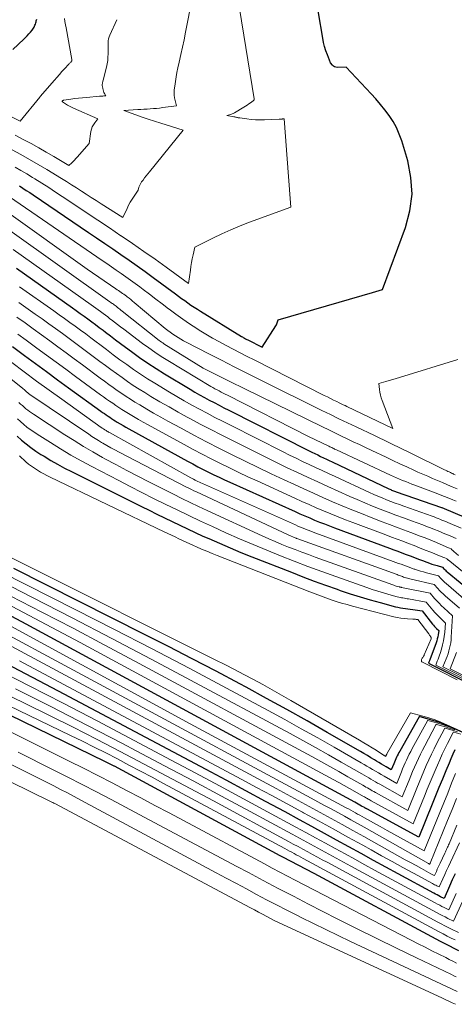
# Model space of a CAD drawing. Units: feet. Extents: x 1189172 to 1191672, y 7076370 to 7083870.
# Drawn here: x 1191119 to 1191313, y 7077684 to 7078125 of the extents above; entities that cross this region are included whole.
import ezdxf

# ---------------------------------------------------------------- set-up
doc = ezdxf.new("R2010")
doc.units = ezdxf.units.FT
doc.header["$MEASUREMENT"] = 0
doc.layers.add('Level 44', color=7, linetype='Continuous', lineweight=0)
doc.layers.add('Level 45', color=7, linetype='Continuous', lineweight=0)

msp = doc.modelspace()

# ---------------------------------------------------------------- linework, layer by layer
at = {"layer": 'Level 44', "color": 32, "linetype": 'Continuous', "lineweight": 30, "flags": 128}
for points, elevation in [([(1191118.39, 7078050.56), (1191119.95, 7078049.57), (1191121.5, 7078048.57), (1191123.04, 7078047.56), (1191124.57, 7078046.53), (1191149.32, 7078029.76), (1191152.97, 7078027.28), (1191156.62, 7078024.8), (1191160.26, 7078022.31), (1191163.91, 7078019.82), (1191167.53, 7078017.3), (1191171.14, 7078014.77), (1191174.72, 7078012.19), (1191178.29, 7078009.59), (1191188.34, 7078002.18), (1191189.72, 7078001.17), (1191191.11, 7078000.16), (1191192.5, 7077999.16), (1191193.89, 7077998.17), (1191195.29, 7077997.19), (1191196.71, 7077996.23), (1191198.15, 7077995.3), (1191199.6, 7077994.39), (1191217.96, 7077983.1), (1191218.3, 7077982.9), (1191218.64, 7077982.7), (1191218.98, 7077982.5), (1191219.33, 7077982.31), (1191219.68, 7077982.12), (1191220.03, 7077981.94), (1191220.38, 7077981.76), (1191220.73, 7077981.58), (1191227.24, 7077978.28), (1191233.29, 7077987.86), (1191233.53, 7077988.27), (1191233.75, 7077988.7), (1191233.93, 7077989.15), (1191234.09, 7077989.61), (1191234.37, 7077990.54), (1191271.98, 7078001.4), (1191273.51, 7078001.85), (1191275.04, 7078002.3), (1191276.57, 7078002.75), (1191278.1, 7078003.2), (1191281.16, 7078004.11), (1191291.45, 7078032), (1191293.38, 7078039.41), (1191294.33, 7078046.85), (1191293.84, 7078054.33), (1191292.37, 7078061.84), (1191289.68, 7078070.81), (1191288.62, 7078073.79), (1191287.37, 7078076.67), (1191285.84, 7078079.42), (1191284.11, 7078082.08), (1191282.2, 7078084.62), (1191280.22, 7078087.11), (1191278.15, 7078089.52), (1191276.01, 7078091.88), (1191264.88, 7078103.7), (1191260.81, 7078103.62), (1191260.19, 7078103.7), (1191259.62, 7078103.87), (1191259.12, 7078104.2), (1191258.67, 7078104.64), (1191257.86, 7078105.68), (1191256.41, 7078109.3), (1191255.74, 7078111.13), (1191255.15, 7078112.98), (1191254.69, 7078114.86), (1191254.3, 7078116.76), (1191250.46, 7078139.58)], 2230), ([(1191115.52, 7078111.72), (1191120.41, 7078116.28), (1191121.19, 7078117.05), (1191121.95, 7078117.83), (1191122.68, 7078118.65), (1191123.39, 7078119.48), (1191124.11, 7078120.37), (1191124.42, 7078120.79), (1191124.71, 7078121.22), (1191124.97, 7078121.67), (1191125.2, 7078122.14), (1191125.4, 7078122.62), (1191125.58, 7078123.1), (1191125.73, 7078123.6), (1191125.87, 7078124.1), (1191125.98, 7078124.57), (1191126.17, 7078125.31)], 2220), ([(1191117.05, 7078013.72), (1191142.19, 7077995.92), (1191143.92, 7077994.69), (1191145.65, 7077993.46), (1191147.38, 7077992.22), (1191149.09, 7077990.97), (1191150.81, 7077989.71), (1191152.51, 7077988.45), (1191154.2, 7077987.17), (1191155.89, 7077985.87), (1191156.96, 7077985.05), (1191159.18, 7077983.34), (1191161.41, 7077981.65), (1191163.65, 7077979.97), (1191165.89, 7077978.3), (1191168.6, 7077976.3), (1191172.24, 7077973.69), (1191175.93, 7077971.15), (1191179.68, 7077968.71), (1191183.48, 7077966.35), (1191194.9, 7077959.46), (1191197.02, 7077958.2), (1191199.16, 7077956.96), (1191201.32, 7077955.77), (1191203.5, 7077954.59), (1191205.68, 7077953.45), (1191207.87, 7077952.31), (1191210.07, 7077951.18), (1191212.28, 7077950.06), (1191248.21, 7077931.92), (1191249.49, 7077931.27), (1191250.78, 7077930.63), (1191252.07, 7077930), (1191253.36, 7077929.37), (1191254.65, 7077928.74), (1191255.95, 7077928.12), (1191257.24, 7077927.5), (1191258.54, 7077926.88), (1191283.94, 7077914.84), (1191284.35, 7077914.66), (1191284.76, 7077914.47), (1191285.17, 7077914.29), (1191285.58, 7077914.12), (1191286, 7077913.96), (1191286.42, 7077913.8), (1191286.84, 7077913.64), (1191287.26, 7077913.49), (1191307.56, 7077906.5), (1191307.58, 7077906.49), (1191307.59, 7077906.49), (1191307.61, 7077906.48), (1191307.68, 7077906.45), (1191318.57, 7077901.83)], 2240), ([(1191115.25, 7077978.65), (1191120.64, 7077974.64), (1191125.57, 7077970.99), (1191130.52, 7077967.34), (1191135.49, 7077963.72), (1191140.46, 7077960.11), (1191154.92, 7077949.67), (1191155.71, 7077949.1), (1191156.51, 7077948.54), (1191157.31, 7077947.98), (1191158.11, 7077947.42), (1191158.91, 7077946.88), (1191159.73, 7077946.34), (1191160.55, 7077945.81), (1191161.38, 7077945.3), (1191162.27, 7077944.75), (1191163.56, 7077943.98), (1191164.85, 7077943.22), (1191166.15, 7077942.47), (1191167.46, 7077941.74), (1191193.73, 7077927.27), (1191196.06, 7077926), (1191198.4, 7077924.76), (1191200.76, 7077923.54), (1191203.13, 7077922.34), (1191205.51, 7077921.18), (1191207.9, 7077920.03), (1191210.3, 7077918.9), (1191212.72, 7077917.8), (1191241.9, 7077904.66), (1191244.08, 7077903.69), (1191246.27, 7077902.74), (1191248.47, 7077901.8), (1191250.67, 7077900.87), (1191252.88, 7077899.97), (1191255.1, 7077899.09), (1191257.33, 7077898.23), (1191259.57, 7077897.38), (1191284.26, 7077888.24), (1191286.11, 7077887.55), (1191287.96, 7077886.86), (1191289.81, 7077886.17), (1191291.66, 7077885.47), (1191293.5, 7077884.77), (1191295.35, 7077884.07), (1191297.2, 7077883.37), (1191299.04, 7077882.67), (1191300.91, 7077881.96), (1191302.07, 7077881.54), (1191303.22, 7077881.15), (1191304.39, 7077880.78), (1191305.57, 7077880.43), (1191307.93, 7077879.77), (1191308.6, 7077879.04), (1191308.95, 7077878.69), (1191309.3, 7077878.34), (1191309.67, 7077878.01), (1191310.04, 7077877.68), (1191321.7, 7077868.04)], 2250), ([(1191117.35, 7077938.48), (1191119.38, 7077936.68), (1191121.47, 7077934.95), (1191123.6, 7077933.3), (1191125.81, 7077931.74), (1191128.08, 7077930.26), (1191129.44, 7077929.41), (1191132.45, 7077927.59), (1191135.49, 7077925.84), (1191138.58, 7077924.17), (1191141.71, 7077922.56), (1191173.13, 7077906.92), (1191176.55, 7077905.22), (1191179.97, 7077903.53), (1191183.39, 7077901.85), (1191186.82, 7077900.17), (1191190.26, 7077898.51), (1191193.71, 7077896.87), (1191197.17, 7077895.27), (1191200.65, 7077893.69), (1191203.23, 7077892.53), (1191208.03, 7077890.43), (1191212.83, 7077888.37), (1191217.67, 7077886.37), (1191222.53, 7077884.42), (1191240.3, 7077877.43), (1191245.38, 7077875.47), (1191250.47, 7077873.54), (1191255.58, 7077871.67), (1191260.71, 7077869.84), (1191262.13, 7077869.34), (1191266.57, 7077867.84), (1191271.03, 7077866.41), (1191275.53, 7077865.09), (1191280.04, 7077863.85), (1191286.94, 7077862.03), (1191288.03, 7077861.77), (1191289.12, 7077861.53), (1191290.22, 7077861.34), (1191291.33, 7077861.18), (1191292.44, 7077861.04), (1191293.55, 7077860.9), (1191294.67, 7077860.75), (1191295.78, 7077860.61), (1191298.8, 7077860.2), (1191303.54, 7077854.25), (1191303.97, 7077853.74), (1191304.41, 7077853.23), (1191304.86, 7077852.74), (1191305.33, 7077852.26), (1191306.28, 7077851.32), (1191306.01, 7077849.44), (1191305.84, 7077848.5), (1191305.64, 7077847.58), (1191305.37, 7077846.67), (1191305.07, 7077845.77), (1191302.28, 7077838.22), (1191302.19, 7077837.96), (1191302.09, 7077837.71), (1191301.99, 7077837.46), (1191301.89, 7077837.2), (1191301.69, 7077836.7), (1191340.55, 7077817.23)], 2260), ([(1191345.42, 7077792.86), (1191312.46, 7077807.82), (1191310.03, 7077808.85), (1191307.57, 7077809.8), (1191305.07, 7077810.63), (1191302.54, 7077811.38), (1191297.46, 7077812.76), (1191297.44, 7077812.65), (1191288.8, 7077797.32), (1191288.42, 7077796.63), (1191288.05, 7077795.94), (1191287.7, 7077795.24), (1191287.36, 7077794.54), (1191287.04, 7077793.83), (1191286.72, 7077793.12), (1191286.41, 7077792.4), (1191286.11, 7077791.68), (1191284.98, 7077788.92), (1191282.78, 7077790.21), (1191281.69, 7077790.86), (1191280.59, 7077791.51), (1191279.5, 7077792.16), (1191278.42, 7077792.83), (1191277.46, 7077793.41), (1191275.9, 7077794.36), (1191274.33, 7077795.3), (1191272.75, 7077796.23), (1191271.17, 7077797.15), (1191256.33, 7077805.71), (1191247.29, 7077810.86), (1191238.23, 7077815.96), (1191229.12, 7077820.96), (1191219.98, 7077825.92), (1191217.12, 7077827.45), (1191206.51, 7077833.08), (1191195.87, 7077838.66), (1191185.18, 7077844.16), (1191174.47, 7077849.61), (1191115.92, 7077879.11)], 2260), ([(1191313.55, 7077797.84), (1191312.63, 7077795.9), (1191311.75, 7077793.93), (1191310.91, 7077791.94), (1191309.47, 7077788.45), (1191307.92, 7077784.71), (1191306.39, 7077780.97), (1191304.86, 7077777.23), (1191303.33, 7077773.48), (1191297.32, 7077758.7), (1191274.05, 7077771.39), (1191273.92, 7077771.46), (1191273.78, 7077771.54), (1191273.65, 7077771.61), (1191273.51, 7077771.69), (1191273.38, 7077771.77), (1191273.24, 7077771.84), (1191273.11, 7077771.92), (1191272.97, 7077771.99), (1191271.72, 7077772.71), (1191270.96, 7077773.14), (1191270.2, 7077773.57), (1191269.43, 7077773.99), (1191268.67, 7077774.41), (1191121.48, 7077854.22), (1191115.02, 7077857.69)], 2250), ([(1191315.27, 7077707.84), (1191313.22, 7077708.85), (1191311.19, 7077709.87), (1191309.16, 7077710.92), (1191307.14, 7077711.99), (1191250.53, 7077742.43), (1191236.41, 7077749.88), (1191236.14, 7077750.02), (1191235.86, 7077750.17), (1191235.58, 7077750.32), (1191235.3, 7077750.47), (1191161.03, 7077790.52), (1191161.01, 7077790.53), (1191161, 7077790.53), (1191160.98, 7077790.54), (1191160.97, 7077790.55), (1191160.9, 7077790.58), (1191160.89, 7077790.59), (1191160.87, 7077790.6), (1191160.86, 7077790.61), (1191160.84, 7077790.61), (1191157.06, 7077792.48), (1191046.06, 7077846.57)], 2230), ([(1191313.58, 7077742.39), (1191312.35, 7077739.64), (1191311.12, 7077736.88), (1191308.67, 7077731.35), (1191307.12, 7077732.1), (1191306.34, 7077732.49), (1191305.58, 7077732.87), (1191304.81, 7077733.27), (1191304.05, 7077733.68), (1191288.17, 7077742.32), (1191282.64, 7077745.33), (1191277.11, 7077748.35), (1191271.59, 7077751.38), (1191266.07, 7077754.41), (1191260.55, 7077757.44), (1191255.03, 7077760.47), (1191249.5, 7077763.49), (1191243.97, 7077766.5), (1191237.44, 7077770.05), (1191228.63, 7077774.82), (1191219.81, 7077779.58), (1191210.98, 7077784.31), (1191202.14, 7077789.02), (1191135.97, 7077824.19), (1191124.33, 7077830.32), (1191112.66, 7077836.39)], 2240)]:
    msp.add_lwpolyline(points, dxfattribs=dict(at, elevation=elevation))
at = {"layer": 'Level 45', "color": 32, "linetype": 'Continuous', "lineweight": 0, "flags": 128}
for points, elevation in [([(1191115.15, 7078066.77), (1191119.09, 7078064.63), (1191123.01, 7078062.44), (1191126.88, 7078060.18), (1191130.74, 7078057.88), (1191137.31, 7078053.88), (1191139.54, 7078052.5), (1191141.77, 7078051.11), (1191143.98, 7078049.7), (1191146.19, 7078048.28), (1191148.39, 7078046.85), (1191150.6, 7078045.42), (1191152.81, 7078044), (1191155.02, 7078042.59), (1191164.7, 7078036.4), (1191166.63, 7078040.47), (1191167.35, 7078041.9), (1191168.11, 7078043.31), (1191168.95, 7078044.68), (1191169.83, 7078046.02), (1191171.66, 7078048.67), (1191171.99, 7078049.98), (1191172.2, 7078050.62), (1191172.45, 7078051.23), (1191172.78, 7078051.81), (1191173.16, 7078052.36), (1191173.79, 7078053.17), (1191174.52, 7078054.11), (1191175.25, 7078055.04), (1191175.99, 7078055.97), (1191176.74, 7078056.9), (1191191.85, 7078075.54), (1191181.74, 7078078.68), (1191178.95, 7078079.57), (1191176.17, 7078080.48), (1191173.4, 7078081.42), (1191170.64, 7078082.38), (1191165.13, 7078084.34), (1191171.42, 7078084.74), (1191172.82, 7078084.83), (1191174.23, 7078084.91), (1191175.63, 7078085), (1191177.03, 7078085.09), (1191178.44, 7078085.19), (1191179.84, 7078085.31), (1191181.23, 7078085.47), (1191182.63, 7078085.64), (1191188.82, 7078086.5), (1191188.16, 7078088.83), (1191187.9, 7078090), (1191187.74, 7078091.18), (1191187.72, 7078092.36), (1191187.79, 7078093.56), (1191188, 7078095.29), (1191188.29, 7078097.35), (1191188.61, 7078099.41), (1191189, 7078101.45), (1191189.44, 7078103.49), (1191190.03, 7078106.07), (1191190.78, 7078109.39), (1191191.5, 7078112.72), (1191192.19, 7078116.06), (1191192.85, 7078119.4), (1191195.81, 7078134.73)], 2226), ([(1191116.49, 7078058.92), (1191119.11, 7078057.44), (1191121.71, 7078055.92), (1191124.28, 7078054.37), (1191125.37, 7078053.7), (1191128.46, 7078051.77), (1191131.53, 7078049.81), (1191134.59, 7078047.83), (1191137.64, 7078045.83), (1191143.21, 7078042.12), (1191148.39, 7078038.67), (1191153.57, 7078035.21), (1191158.73, 7078031.74), (1191163.9, 7078028.27), (1191163.99, 7078028.21), (1191169.09, 7078024.74), (1191174.16, 7078021.24), (1191179.21, 7078017.69), (1191184.23, 7078014.11), (1191194.24, 7078006.91), (1191195, 7078012.75), (1191195.25, 7078014.48), (1191195.53, 7078016.21), (1191195.86, 7078017.93), (1191196.22, 7078019.65), (1191196.99, 7078023.07), (1191205.05, 7078027.1), (1191209.11, 7078029.05), (1191213.21, 7078030.9), (1191217.37, 7078032.62), (1191221.56, 7078034.26), (1191240.01, 7078041.08), (1191238.85, 7078056.74), (1191238.54, 7078060.73), (1191238.24, 7078064.71), (1191237.93, 7078068.69), (1191237.61, 7078072.67), (1191236.96, 7078080.64), (1191236.61, 7078080.6), (1191236.43, 7078080.58), (1191236.26, 7078080.56), (1191236.08, 7078080.54), (1191235.91, 7078080.52), (1191235.75, 7078080.5), (1191235.49, 7078080.47), (1191235.24, 7078080.44), (1191234.98, 7078080.43), (1191234.73, 7078080.41), (1191228.17, 7078080.17), (1191226.21, 7078080.14), (1191224.25, 7078080.19), (1191222.3, 7078080.34), (1191220.35, 7078080.56), (1191217.1, 7078081.01), (1191216.78, 7078081.06), (1191216.46, 7078081.12), (1191216.14, 7078081.18), (1191215.82, 7078081.26), (1191215.5, 7078081.33), (1191215.18, 7078081.4), (1191214.86, 7078081.47), (1191214.53, 7078081.53), (1191211.42, 7078082.14), (1191212.57, 7078082.43), (1191213.13, 7078082.6), (1191213.68, 7078082.8), (1191214.21, 7078083.04), (1191214.73, 7078083.32), (1191218.97, 7078085.84), (1191219.73, 7078086.31), (1191220.48, 7078086.8), (1191221.21, 7078087.31), (1191221.94, 7078087.83), (1191223.16, 7078088.74), (1191223.26, 7078088.83), (1191223.36, 7078088.92), (1191223.44, 7078089.03), (1191223.52, 7078089.13), (1191223.58, 7078089.25), (1191223.62, 7078089.37), (1191223.63, 7078089.5), (1191223.62, 7078089.63), (1191216.95, 7078130.08)], 2228), ([(1191109.41, 7078084.2), (1191118.73, 7078079.57), (1191127.55, 7078090.39), (1191127.62, 7078090.45), (1191127.63, 7078090.48), (1191127.67, 7078090.54), (1191127.74, 7078090.6), (1191134.08, 7078097.9), (1191135.21, 7078099.2), (1191136.35, 7078100.49), (1191137.5, 7078101.77), (1191138.65, 7078103.05), (1191140.53, 7078105.12), (1191140.75, 7078105.35), (1191140.97, 7078105.59), (1191141.18, 7078105.83), (1191141.4, 7078106.07), (1191141.84, 7078106.54), (1191141.86, 7078106.77), (1191141.87, 7078106.88), (1191141.87, 7078106.99), (1191141.86, 7078107.1), (1191141.84, 7078107.21), (1191139.31, 7078121.36), (1191139.05, 7078122.77), (1191138.8, 7078124.19), (1191138.56, 7078125.61)], 2222), ([(1191116.51, 7078073.25), (1191120.16, 7078071.35), (1191123.62, 7078069.51), (1191127.05, 7078067.64), (1191130.46, 7078065.71), (1191133.84, 7078063.75), (1191140.58, 7078059.78), (1191141.85, 7078060.96), (1191142.48, 7078061.56), (1191143.09, 7078062.17), (1191143.69, 7078062.8), (1191144.27, 7078063.45), (1191149.62, 7078069.58), (1191150.45, 7078074.92), (1191150.69, 7078075.97), (1191151.04, 7078076.99), (1191151.54, 7078077.93), (1191152.14, 7078078.84), (1191153.5, 7078080.58), (1191142.71, 7078085.38), (1191141.79, 7078085.82), (1191140.88, 7078086.29), (1191140, 7078086.8), (1191139.13, 7078087.34), (1191137.72, 7078088.27), (1191137.64, 7078088.37), (1191137.6, 7078088.48), (1191137.63, 7078088.59), (1191137.7, 7078088.7), (1191137.84, 7078088.81), (1191137.99, 7078088.89), (1191138.15, 7078088.95), (1191138.32, 7078088.99), (1191141.44, 7078089.43), (1191143.18, 7078089.66), (1191144.92, 7078089.87), (1191146.67, 7078090.06), (1191148.42, 7078090.23), (1191154.28, 7078090.76), (1191154.77, 7078090.8), (1191155.25, 7078090.82), (1191155.74, 7078090.84), (1191156.23, 7078090.85), (1191157.21, 7078090.85), (1191156.58, 7078091.91), (1191156.3, 7078092.45), (1191156.06, 7078093.01), (1191155.88, 7078093.59), (1191155.75, 7078094.19), (1191155.6, 7078095.1), (1191155.56, 7078095.45), (1191155.55, 7078095.8), (1191155.57, 7078096.15), (1191155.62, 7078096.5), (1191155.69, 7078096.85), (1191155.77, 7078097.2), (1191155.85, 7078097.54), (1191155.94, 7078097.89), (1191157.42, 7078103.76), (1191157.74, 7078105.25), (1191157.98, 7078106.75), (1191158.1, 7078108.26), (1191158.15, 7078109.78), (1191158.14, 7078111), (1191158.14, 7078111.92), (1191158.15, 7078112.83), (1191158.16, 7078113.75), (1191158.17, 7078114.66), (1191158.25, 7078115.57), (1191158.39, 7078116.46), (1191158.64, 7078117.32), (1191158.96, 7078118.17), (1191162.05, 7078125.04)], 2224), ([(1191111.66, 7078047.28), (1191155.46, 7078017.2), (1191157.58, 7078015.74), (1191159.71, 7078014.28), (1191161.83, 7078012.82), (1191163.95, 7078011.35), (1191166.06, 7078009.87), (1191168.16, 7078008.38), (1191170.24, 7078006.86), (1191172.31, 7078005.32), (1191173.86, 7078004.15), (1191176.7, 7078002.01), (1191179.53, 7077999.87), (1191182.35, 7077997.72), (1191185.17, 7077995.56), (1191185.51, 7077995.31), (1191188.52, 7077993.07), (1191191.57, 7077990.88), (1191194.69, 7077988.78), (1191197.84, 7077986.74), (1191199, 7077986), (1191201.98, 7077984.17), (1191204.99, 7077982.39), (1191208.04, 7077980.68), (1191211.11, 7077979.01), (1191214.21, 7077977.38), (1191217.31, 7077975.77), (1191220.42, 7077974.17), (1191223.54, 7077972.59), (1191255, 7077956.69), (1191256.4, 7077955.99), (1191257.79, 7077955.29), (1191259.19, 7077954.6), (1191260.59, 7077953.91), (1191261.61, 7077953.41), (1191262.5, 7077952.98), (1191263.39, 7077952.54), (1191264.29, 7077952.11), (1191265.18, 7077951.69), (1191285.73, 7077941.92), (1191280.93, 7077954.36), (1191280.51, 7077955.59), (1191280.16, 7077956.84), (1191279.92, 7077958.11), (1191279.74, 7077959.4), (1191279.5, 7077962), (1191282.59, 7077962.91), (1191284.13, 7077963.37), (1191285.67, 7077963.83), (1191287.21, 7077964.3), (1191288.75, 7077964.77), (1191314.87, 7077972.76)], 2232), ([(1191112.64, 7078039.07), (1191148.83, 7078013.28), (1191161.63, 7078004.48), (1191162.22, 7078004.07), (1191162.82, 7078003.66), (1191163.41, 7078003.25), (1191164.01, 7078002.84), (1191164.6, 7078002.42), (1191165.19, 7078002), (1191165.77, 7078001.57), (1191166.34, 7078001.13), (1191166.75, 7078000.82), (1191167.52, 7078000.21), (1191168.29, 7077999.6), (1191169.06, 7077998.99), (1191169.81, 7077998.36), (1191183.75, 7077986.74), (1191184.85, 7077985.85), (1191185.97, 7077985), (1191187.12, 7077984.18), (1191188.29, 7077983.39), (1191189.48, 7077982.64), (1191190.69, 7077981.91), (1191191.92, 7077981.22), (1191193.17, 7077980.56), (1191203.21, 7077975.39), (1191208.89, 7077972.48), (1191214.58, 7077969.57), (1191220.27, 7077966.69), (1191225.97, 7077963.81), (1191231.68, 7077960.96), (1191237.4, 7077958.11), (1191243.12, 7077955.29), (1191248.85, 7077952.47), (1191253.91, 7077950), (1191257.74, 7077948.13), (1191261.58, 7077946.27), (1191265.43, 7077944.42), (1191269.27, 7077942.58), (1191277.43, 7077938.69), (1191279.6, 7077937.66), (1191281.76, 7077936.63), (1191283.92, 7077935.59), (1191286.08, 7077934.55), (1191288.23, 7077933.51), (1191290.39, 7077932.46), (1191292.54, 7077931.41), (1191294.69, 7077930.36), (1191308.31, 7077923.65), (1191308.84, 7077923.4), (1191309.37, 7077923.15), (1191309.9, 7077922.9), (1191310.43, 7077922.66), (1191310.96, 7077922.42), (1191311.49, 7077922.18), (1191312.02, 7077921.92), (1191312.54, 7077921.65), (1191312.92, 7077921.46), (1191313.63, 7077921.08)], 2234), ([(1191114.12, 7078030.56), (1191158.92, 7077998.68), (1191159.33, 7077998.39), (1191159.73, 7077998.1), (1191160.13, 7077997.81), (1191160.54, 7077997.52), (1191160.94, 7077997.23), (1191161.33, 7077996.93), (1191161.73, 7077996.62), (1191162.12, 7077996.32), (1191162.37, 7077996.11), (1191162.89, 7077995.7), (1191163.41, 7077995.29), (1191163.92, 7077994.87), (1191164.44, 7077994.46), (1191181.01, 7077981.33), (1191181.53, 7077980.93), (1191182.06, 7077980.55), (1191182.6, 7077980.18), (1191183.15, 7077979.83), (1191200.74, 7077968.97), (1191209.42, 7077964.56), (1191210.63, 7077963.95), (1191211.83, 7077963.34), (1191213.03, 7077962.74), (1191214.24, 7077962.13), (1191215.44, 7077961.53), (1191216.65, 7077960.93), (1191217.86, 7077960.34), (1191219.07, 7077959.75), (1191254.26, 7077942.57), (1191257, 7077941.24), (1191259.74, 7077939.91), (1191262.49, 7077938.59), (1191265.24, 7077937.28), (1191267.99, 7077935.97), (1191270.74, 7077934.66), (1191273.49, 7077933.36), (1191276.24, 7077932.06), (1191282.7, 7077929), (1191285.79, 7077927.55), (1191288.89, 7077926.1), (1191292, 7077924.66), (1191295.11, 7077923.24), (1191296.98, 7077922.38), (1191299.16, 7077921.4), (1191301.35, 7077920.44), (1191303.54, 7077919.49), (1191305.75, 7077918.57), (1191307.95, 7077917.64), (1191310.15, 7077916.7), (1191312.33, 7077915.74), (1191314.52, 7077914.77)], 2236), ([(1191115.59, 7078022.11), (1191150.56, 7077997.3), (1191151.62, 7077996.54), (1191152.69, 7077995.78), (1191153.75, 7077995.01), (1191154.81, 7077994.24), (1191155.87, 7077993.47), (1191156.92, 7077992.68), (1191157.96, 7077991.89), (1191159, 7077991.08), (1191159.66, 7077990.56), (1191161.03, 7077989.49), (1191162.4, 7077988.43), (1191163.78, 7077987.38), (1191165.16, 7077986.33), (1191173.59, 7077980), (1191176.34, 7077978), (1191179.13, 7077976.05), (1191181.97, 7077974.2), (1191184.86, 7077972.4), (1191204.23, 7077960.74), (1191205.13, 7077960.21), (1191206.04, 7077959.69), (1191206.96, 7077959.18), (1191207.88, 7077958.69), (1191208.81, 7077958.2), (1191209.74, 7077957.72), (1191210.67, 7077957.24), (1191211.6, 7077956.77), (1191248, 7077938.34), (1191257.02, 7077933.94), (1191257.45, 7077933.73), (1191257.89, 7077933.52), (1191258.33, 7077933.31), (1191258.77, 7077933.1), (1191259.21, 7077932.89), (1191259.65, 7077932.68), (1191260.09, 7077932.47), (1191260.53, 7077932.27), (1191284.72, 7077921.02), (1191286.06, 7077920.4), (1191287.4, 7077919.8), (1191288.75, 7077919.21), (1191290.11, 7077918.63), (1191291.47, 7077918.07), (1191292.83, 7077917.52), (1191294.2, 7077916.98), (1191295.58, 7077916.46), (1191305.08, 7077912.88), (1191306.97, 7077912.16), (1191308.85, 7077911.43), (1191310.73, 7077910.69), (1191312.6, 7077909.93), (1191314.08, 7077909.33)], 2238), ([(1191118.5, 7078005.38), (1191133.85, 7077994.54), (1191136.24, 7077992.84), (1191138.63, 7077991.14), (1191141.01, 7077989.42), (1191143.38, 7077987.7), (1191145.75, 7077985.96), (1191148.11, 7077984.22), (1191150.45, 7077982.46), (1191152.79, 7077980.69), (1191154.4, 7077979.47), (1191157.4, 7077977.2), (1191160.42, 7077974.94), (1191163.45, 7077972.7), (1191166.49, 7077970.48), (1191169.57, 7077968.3), (1191172.68, 7077966.18), (1191175.84, 7077964.13), (1191179.04, 7077962.14), (1191185.59, 7077958.18), (1191188.93, 7077956.19), (1191192.3, 7077954.24), (1191195.7, 7077952.35), (1191199.12, 7077950.49), (1191202.56, 7077948.67), (1191206.01, 7077946.87), (1191209.47, 7077945.09), (1191212.94, 7077943.33), (1191236.6, 7077931.43), (1191239.48, 7077929.99), (1191242.37, 7077928.56), (1191245.27, 7077927.15), (1191248.17, 7077925.76), (1191251.08, 7077924.37), (1191254, 7077923), (1191256.92, 7077921.64), (1191259.84, 7077920.29), (1191275.26, 7077913.21), (1191277.15, 7077912.36), (1191279.05, 7077911.53), (1191280.96, 7077910.74), (1191282.88, 7077909.96), (1191284.8, 7077909.2), (1191286.74, 7077908.46), (1191288.68, 7077907.75), (1191290.63, 7077907.04), (1191303.32, 7077902.54), (1191304.2, 7077902.22), (1191305.08, 7077901.89), (1191305.96, 7077901.55), (1191306.84, 7077901.21), (1191307.71, 7077900.86), (1191308.58, 7077900.5), (1191309.44, 7077900.14), (1191310.31, 7077899.77), (1191316.31, 7077897.19)], 2242), ([(1191118.22, 7077998.31), (1191125.52, 7077993.16), (1191128.58, 7077991), (1191131.62, 7077988.82), (1191134.65, 7077986.63), (1191137.68, 7077984.43), (1191140.69, 7077982.21), (1191143.7, 7077979.99), (1191146.71, 7077977.76), (1191149.7, 7077975.52), (1191154.51, 7077971.91), (1191156.97, 7077970.09), (1191159.43, 7077968.27), (1191161.91, 7077966.47), (1191164.39, 7077964.68), (1191166.9, 7077962.92), (1191169.43, 7077961.21), (1191172.01, 7077959.55), (1191174.61, 7077957.94), (1191177.37, 7077956.26), (1191181.39, 7077953.86), (1191185.44, 7077951.51), (1191189.52, 7077949.22), (1191193.62, 7077946.98), (1191194.74, 7077946.38), (1191199.43, 7077943.88), (1191204.14, 7077941.42), (1191208.86, 7077938.99), (1191213.6, 7077936.59), (1191224.88, 7077930.93), (1191229.38, 7077928.69), (1191233.89, 7077926.48), (1191238.41, 7077924.3), (1191242.95, 7077922.15), (1191247.5, 7077920.03), (1191252.06, 7077917.92), (1191256.64, 7077915.84), (1191261.22, 7077913.78), (1191266.4, 7077911.47), (1191269.8, 7077909.99), (1191273.22, 7077908.53), (1191276.66, 7077907.12), (1191280.11, 7077905.75), (1191283.57, 7077904.41), (1191287.05, 7077903.09), (1191290.53, 7077901.79), (1191294.01, 7077900.51), (1191299.14, 7077898.64), (1191300.87, 7077897.99), (1191302.6, 7077897.34), (1191304.32, 7077896.66), (1191306.03, 7077895.96), (1191307.14, 7077895.51), (1191308.3, 7077895.03), (1191309.45, 7077894.55), (1191310.6, 7077894.06), (1191311.75, 7077893.56), (1191314.04, 7077892.56)], 2244), ([(1191117.22, 7077991.78), (1191120.93, 7077989.16), (1191124.63, 7077986.51), (1191128.31, 7077983.85), (1191131.99, 7077981.16), (1191135.65, 7077978.47), (1191139.31, 7077975.77), (1191142.97, 7077973.07), (1191146.62, 7077970.37), (1191154.64, 7077964.44), (1191156.54, 7077963.04), (1191158.45, 7077961.65), (1191160.37, 7077960.28), (1191162.29, 7077958.91), (1191164.24, 7077957.56), (1191166.2, 7077956.25), (1191168.18, 7077954.97), (1191170.19, 7077953.73), (1191172.33, 7077952.42), (1191175.44, 7077950.56), (1191178.56, 7077948.74), (1191181.71, 7077946.96), (1191184.88, 7077945.22), (1191190.86, 7077941.98), (1191196.55, 7077938.94), (1191202.25, 7077935.93), (1191207.99, 7077932.98), (1191213.74, 7077930.07), (1191219.52, 7077927.21), (1191225.32, 7077924.38), (1191231.15, 7077921.61), (1191236.99, 7077918.88), (1191241.63, 7077916.72), (1191245.88, 7077914.78), (1191250.13, 7077912.85), (1191254.4, 7077910.95), (1191258.67, 7077909.08), (1191262.97, 7077907.25), (1191267.28, 7077905.45), (1191271.61, 7077903.72), (1191275.96, 7077902.02), (1191280.95, 7077900.11), (1191284.15, 7077898.89), (1191287.35, 7077897.68), (1191290.55, 7077896.47), (1191293.75, 7077895.27), (1191294.98, 7077894.81), (1191297.56, 7077893.83), (1191300.14, 7077892.82), (1191302.7, 7077891.78), (1191305.25, 7077890.72), (1191309.61, 7077888.87), (1191309.97, 7077888.72), (1191310.33, 7077888.56), (1191310.7, 7077888.41), (1191311.06, 7077888.25), (1191311.78, 7077887.93), (1191312.18, 7077887.55), (1191312.39, 7077887.36), (1191312.6, 7077887.17), (1191312.81, 7077886.99), (1191313.02, 7077886.81), (1191315.17, 7077885.02)], 2246), ([(1191117.67, 7077984.21), (1191121.38, 7077981.52), (1191125.07, 7077978.81), (1191126.3, 7077977.9), (1191130.6, 7077974.72), (1191134.91, 7077971.55), (1191139.23, 7077968.39), (1191143.54, 7077965.23), (1191154.77, 7077957.03), (1191156.12, 7077956.05), (1191157.48, 7077955.08), (1191158.84, 7077954.11), (1191160.2, 7077953.16), (1191161.57, 7077952.21), (1191162.96, 7077951.29), (1191164.36, 7077950.39), (1191165.78, 7077949.51), (1191167.3, 7077948.59), (1191169.5, 7077947.27), (1191171.7, 7077945.97), (1191173.93, 7077944.71), (1191176.17, 7077943.47), (1191192.29, 7077934.67), (1191196.31, 7077932.5), (1191200.34, 7077930.37), (1191204.39, 7077928.28), (1191208.46, 7077926.22), (1191212.55, 7077924.21), (1191216.66, 7077922.22), (1191220.79, 7077920.28), (1191224.93, 7077918.36), (1191241.75, 7077910.68), (1191244.97, 7077909.22), (1191248.2, 7077907.79), (1191251.44, 7077906.37), (1191254.69, 7077904.98), (1191257.96, 7077903.62), (1191261.23, 7077902.29), (1191264.52, 7077901), (1191267.83, 7077899.73), (1191282.6, 7077894.17), (1191285.13, 7077893.22), (1191287.65, 7077892.27), (1191290.17, 7077891.32), (1191292.7, 7077890.36), (1191295.22, 7077889.4), (1191297.73, 7077888.42), (1191300.23, 7077887.42), (1191302.73, 7077886.41), (1191307.37, 7077884.5), (1191307.76, 7077884.34), (1191308.15, 7077884.2), (1191308.55, 7077884.06), (1191308.95, 7077883.93), (1191309.75, 7077883.69), (1191309.99, 7077883.44), (1191310.11, 7077883.31), (1191310.24, 7077883.19), (1191310.37, 7077883.08), (1191310.5, 7077882.96), (1191324.79, 7077871.38)], 2248), ([(1191100.07, 7077975.54), (1191119.78, 7077959.89), (1191120.16, 7077959.59), (1191120.52, 7077959.29), (1191120.89, 7077958.98), (1191121.25, 7077958.66), (1191121.62, 7077958.34), (1191121.79, 7077958.18), (1191121.97, 7077958.03), (1191122.14, 7077957.88), (1191122.32, 7077957.73), (1191122.5, 7077957.58), (1191122.68, 7077957.44), (1191122.87, 7077957.3), (1191123.06, 7077957.17), (1191149.48, 7077939.28), (1191150.91, 7077938.34), (1191152.35, 7077937.41), (1191153.8, 7077936.5), (1191155.27, 7077935.62), (1191155.85, 7077935.27), (1191157.63, 7077934.24), (1191159.42, 7077933.23), (1191161.22, 7077932.25), (1191163.04, 7077931.29), (1191193.28, 7077915.64), (1191194.38, 7077915.09), (1191195.47, 7077914.54), (1191196.58, 7077914), (1191197.69, 7077913.48), (1191238.89, 7077894.24), (1191242.33, 7077892.72), (1191242.38, 7077892.7), (1191242.44, 7077892.67), (1191242.49, 7077892.65), (1191242.54, 7077892.63), (1191242.6, 7077892.61), (1191242.65, 7077892.58), (1191242.71, 7077892.56), (1191242.76, 7077892.54), (1191287.59, 7077876.41), (1191288.09, 7077876.23), (1191288.58, 7077876.05), (1191289.08, 7077875.86), (1191289.57, 7077875.68), (1191290.07, 7077875.49), (1191290.56, 7077875.32), (1191291.06, 7077875.15), (1191291.57, 7077874.98), (1191291.68, 7077874.95), (1191292.24, 7077874.78), (1191292.8, 7077874.61), (1191293.37, 7077874.47), (1191293.94, 7077874.33), (1191304.28, 7077871.94), (1191305.82, 7077870.21), (1191306.6, 7077869.36), (1191307.41, 7077868.53), (1191308.25, 7077867.73), (1191309.1, 7077866.95), (1191315.53, 7077861.35)], 2254), ([(1191114.99, 7077971.39), (1191120.55, 7077967.25), (1191126.14, 7077963.14), (1191131.75, 7077959.06), (1191137.38, 7077955.01), (1191155.07, 7077942.37), (1191155.31, 7077942.2), (1191155.54, 7077942.03), (1191155.78, 7077941.87), (1191156.02, 7077941.71), (1191156.26, 7077941.55), (1191156.5, 7077941.39), (1191156.74, 7077941.23), (1191156.98, 7077941.08), (1191157.25, 7077940.92), (1191157.63, 7077940.69), (1191158.01, 7077940.46), (1191158.4, 7077940.24), (1191158.78, 7077940.03), (1191195.17, 7077919.79), (1191195.81, 7077919.44), (1191196.45, 7077919.1), (1191197.09, 7077918.76), (1191197.74, 7077918.44), (1191198.4, 7077918.12), (1191199.05, 7077917.8), (1191199.71, 7077917.5), (1191200.38, 7077917.2), (1191242.1, 7077898.68), (1191243.22, 7077898.18), (1191244.35, 7077897.7), (1191245.49, 7077897.22), (1191246.62, 7077896.75), (1191247.77, 7077896.3), (1191248.91, 7077895.85), (1191250.06, 7077895.42), (1191251.21, 7077894.99), (1191285.92, 7077882.32), (1191287.1, 7077881.89), (1191288.27, 7077881.45), (1191289.44, 7077881.02), (1191290.61, 7077880.57), (1191291.78, 7077880.14), (1191292.96, 7077879.7), (1191294.14, 7077879.28), (1191295.32, 7077878.86), (1191295.52, 7077878.79), (1191296.81, 7077878.36), (1191298.11, 7077877.96), (1191299.42, 7077877.58), (1191300.73, 7077877.23), (1191306.1, 7077875.86), (1191307.21, 7077874.64), (1191307.78, 7077874.04), (1191308.36, 7077873.45), (1191308.96, 7077872.89), (1191309.58, 7077872.35), (1191318.62, 7077864.69)], 2252), ([(1191118.2, 7077953.52), (1191118.97, 7077952.82), (1191119.76, 7077952.12), (1191120.55, 7077951.43), (1191121.34, 7077950.74), (1191122.15, 7077950.08), (1191122.98, 7077949.44), (1191123.83, 7077948.83), (1191124.7, 7077948.24), (1191138.77, 7077939.08), (1191142.93, 7077936.44), (1191147.12, 7077933.87), (1191151.37, 7077931.38), (1191155.66, 7077928.95), (1191156.75, 7077928.35), (1191161.62, 7077925.69), (1191166.51, 7077923.08), (1191171.43, 7077920.51), (1191176.37, 7077917.98), (1191187.41, 7077912.41), (1191191.15, 7077910.55), (1191194.91, 7077908.71), (1191198.68, 7077906.92), (1191202.47, 7077905.15), (1191227.25, 7077893.77), (1191230.15, 7077892.46), (1191233.07, 7077891.19), (1191236.02, 7077889.96), (1191238.97, 7077888.76), (1191241.94, 7077887.6), (1191244.92, 7077886.47), (1191247.91, 7077885.36), (1191250.9, 7077884.26), (1191285.7, 7077871.79), (1191286.22, 7077871.61), (1191286.74, 7077871.44), (1191287.26, 7077871.28), (1191287.79, 7077871.12), (1191288.58, 7077870.91), (1191288.71, 7077870.87), (1191288.85, 7077870.84), (1191288.98, 7077870.81), (1191289.12, 7077870.78), (1191289.26, 7077870.75), (1191289.39, 7077870.72), (1191289.53, 7077870.69), (1191289.67, 7077870.67), (1191302.45, 7077868.03), (1191304.42, 7077865.75), (1191305.42, 7077864.63), (1191306.45, 7077863.54), (1191307.52, 7077862.49), (1191308.62, 7077861.46), (1191312.45, 7077858.01), (1191311.91, 7077848.42), (1191311.81, 7077847.16), (1191311.65, 7077845.9), (1191311.42, 7077844.66), (1191311.14, 7077843.42), (1191310.81, 7077842.2), (1191310.44, 7077840.98), (1191310.03, 7077839.79), (1191309.59, 7077838.6), (1191308.19, 7077835.03), (1191332.15, 7077823.1)], 2256), ([(1191117.55, 7077946.2), (1191118.95, 7077944.96), (1191120.36, 7077943.73), (1191121.81, 7077942.54), (1191123.29, 7077941.39), (1191124.82, 7077940.31), (1191126.38, 7077939.28), (1191132.29, 7077935.54), (1191136.86, 7077932.73), (1191141.47, 7077929.99), (1191146.16, 7077927.37), (1191150.89, 7077924.83), (1191162.91, 7077918.55), (1191168.11, 7077915.86), (1191173.32, 7077913.19), (1191178.55, 7077910.55), (1191183.78, 7077907.93), (1191189.04, 7077905.36), (1191194.32, 7077902.82), (1191199.62, 7077900.34), (1191204.94, 7077897.89), (1191210.96, 7077895.16), (1191217.01, 7077892.48), (1191223.08, 7077889.85), (1191229.2, 7077887.31), (1191235.33, 7077884.84), (1191241.5, 7077882.44), (1191247.68, 7077880.09), (1191253.89, 7077877.8), (1191260.12, 7077875.55), (1191274.05, 7077870.59), (1191276.51, 7077869.75), (1191278.98, 7077868.95), (1191281.46, 7077868.21), (1191283.96, 7077867.5), (1191287.73, 7077866.48), (1191288.36, 7077866.32), (1191288.98, 7077866.18), (1191289.61, 7077866.05), (1191290.25, 7077865.93), (1191290.88, 7077865.82), (1191291.52, 7077865.71), (1191292.15, 7077865.6), (1191292.78, 7077865.49), (1191300.63, 7077864.11), (1191303.64, 7077860.5), (1191304.54, 7077859.47), (1191305.45, 7077858.46), (1191306.4, 7077857.49), (1191307.38, 7077856.54), (1191309.37, 7077854.67), (1191308.98, 7077850.62), (1191308.73, 7077848.7), (1191308.41, 7077846.8), (1191307.98, 7077844.92), (1191307.47, 7077843.05), (1191306.88, 7077841.13), (1191306.59, 7077840.24), (1191306.29, 7077839.35), (1191305.97, 7077838.48), (1191305.63, 7077837.6), (1191304.94, 7077835.86), (1191336.34, 7077820.18)], 2258), ([(1191118.41, 7077929.58), (1191121.32, 7077927), (1191122.56, 7077925.96), (1191123.83, 7077924.96), (1191125.15, 7077924.03), (1191126.5, 7077923.15), (1191127.89, 7077922.32), (1191129.29, 7077921.52), (1191130.72, 7077920.76), (1191132.17, 7077920.04), (1191183.23, 7077895.64), (1191184.87, 7077894.85), (1191186.52, 7077894.06), (1191188.16, 7077893.28), (1191189.8, 7077892.48), (1191191.45, 7077891.7), (1191193.1, 7077890.93), (1191194.75, 7077890.17), (1191196.42, 7077889.42), (1191197.72, 7077888.84), (1191200.05, 7077887.83), (1191202.38, 7077886.84), (1191204.73, 7077885.87), (1191207.09, 7077884.93), (1191248.59, 7077868.64), (1191250.93, 7077867.74), (1191253.28, 7077866.85), (1191255.65, 7077866), (1191258.02, 7077865.17), (1191260.4, 7077864.38), (1191262.79, 7077863.63), (1191265.21, 7077862.94), (1191267.63, 7077862.29), (1191286.21, 7077857.54), (1191287.73, 7077857.2), (1191289.26, 7077856.92), (1191290.8, 7077856.72), (1191292.35, 7077856.58), (1191294.71, 7077856.44), (1191295.09, 7077856.42), (1191295.47, 7077856.39), (1191295.84, 7077856.37), (1191296.22, 7077856.34), (1191296.98, 7077856.28), (1191301.77, 7077849.85), (1191301.97, 7077849.57), (1191302.17, 7077849.29), (1191302.37, 7077849), (1191302.56, 7077848.71), (1191302.84, 7077848.27), (1191302.88, 7077848.19), (1191302.9, 7077848.11), (1191302.91, 7077848.03), (1191302.91, 7077847.94), (1191302.9, 7077847.85), (1191302.88, 7077847.77), (1191302.86, 7077847.68), (1191302.82, 7077847.6), (1191299.82, 7077840.43), (1191299.68, 7077840.11), (1191299.51, 7077839.81), (1191299.32, 7077839.52), (1191299.11, 7077839.24), (1191299.07, 7077839.19), (1191298.89, 7077838.94), (1191298.74, 7077838.66), (1191298.63, 7077838.37), (1191298.54, 7077838.07), (1191298.55, 7077837.78), (1191298.62, 7077837.53), (1191298.78, 7077837.32), (1191299, 7077837.15), (1191314.55, 7077829.33)], 2262), ([(1191347.22, 7077792.19), (1191309.9, 7077809.15), (1191307.27, 7077810.26), (1191304.61, 7077811.29), (1191301.9, 7077812.18), (1191299.16, 7077812.99), (1191293.63, 7077814.46), (1191283.07, 7077796.15), (1191283.01, 7077796.05), (1191282.96, 7077795.96), (1191282.91, 7077795.86), (1191282.86, 7077795.76), (1191282.81, 7077795.66), (1191282.76, 7077795.56), (1191282.72, 7077795.45), (1191282.68, 7077795.35), (1191282.52, 7077794.96), (1191282.21, 7077795.15), (1191282.05, 7077795.25), (1191281.9, 7077795.34), (1191281.75, 7077795.44), (1191281.59, 7077795.54), (1191278.23, 7077797.68), (1191276.39, 7077798.84), (1191274.54, 7077799.98), (1191272.67, 7077801.1), (1191270.8, 7077802.2), (1191240.03, 7077820.07), (1191235.86, 7077822.46), (1191231.68, 7077824.82), (1191227.47, 7077827.14), (1191223.25, 7077829.42), (1191219.01, 7077831.67), (1191214.75, 7077833.9), (1191210.48, 7077836.09), (1191206.19, 7077838.26), (1191121.41, 7077880.69), (1191108.08, 7077887.34)], 2262), ([(1191313.54, 7077806.81), (1191311.45, 7077807.52), (1191309.34, 7077808.16), (1191305.22, 7077809.31), (1191305.16, 7077809.3), (1191305.12, 7077809.29), (1191305.08, 7077809.25), (1191305.06, 7077809.19), (1191305.04, 7077809.04), (1191299.98, 7077799.64), (1191299.01, 7077797.78), (1191298.06, 7077795.91), (1191297.16, 7077794.01), (1191296.28, 7077792.11), (1191295.43, 7077790.18), (1191294.6, 7077788.25), (1191293.79, 7077786.32), (1191292.99, 7077784.37), (1191289.92, 7077776.83), (1191279.91, 7077782.46), (1191278.9, 7077783.03), (1191277.9, 7077783.6), (1191276.9, 7077784.18), (1191275.9, 7077784.76), (1191274.9, 7077785.35), (1191273.9, 7077785.93), (1191272.9, 7077786.51), (1191271.89, 7077787.08), (1191262.54, 7077792.44), (1191256.85, 7077795.67), (1191251.13, 7077798.87), (1191245.4, 7077802.02), (1191239.65, 7077805.15), (1191195.14, 7077829.09), (1191177.5, 7077838.5), (1191159.82, 7077847.83), (1191142.07, 7077857.05), (1191124.29, 7077866.18), (1191104.98, 7077876.01)], 2256), ([(1191315.02, 7077806.49), (1191312.79, 7077807.44), (1191310.54, 7077808.32), (1191308.25, 7077809.08), (1191305.93, 7077809.78), (1191301.35, 7077811.03), (1191301.31, 7077811.03), (1191301.28, 7077811.02), (1191301.26, 7077810.99), (1191301.24, 7077810.95), (1191301.24, 7077810.85), (1191294.43, 7077798.48), (1191293.75, 7077797.21), (1191293.08, 7077795.93), (1191292.45, 7077794.63), (1191291.83, 7077793.32), (1191291.24, 7077792.01), (1191290.66, 7077790.69), (1191290.1, 7077789.36), (1191289.54, 7077788.02), (1191287.45, 7077782.88), (1191281.84, 7077786.09), (1191280.55, 7077786.83), (1191279.25, 7077787.58), (1191277.97, 7077788.33), (1191276.68, 7077789.1), (1191275.4, 7077789.86), (1191274.11, 7077790.61), (1191272.82, 7077791.36), (1191271.53, 7077792.11), (1191259.45, 7077799.05), (1191252.09, 7077803.23), (1191244.72, 7077807.37), (1191237.3, 7077811.45), (1191229.87, 7077815.48), (1191211.23, 7077825.48), (1191194.43, 7077834.42), (1191177.59, 7077843.28), (1191160.68, 7077852.02), (1191143.74, 7077860.68), (1191110.45, 7077877.55)], 2258), ([(1191314.22, 7077776.13), (1191312.24, 7077771.19), (1191310.24, 7077766.25), (1191302.45, 7077747.1), (1191302.42, 7077747.03), (1191302.32, 7077746.81), (1191302.31, 7077746.8), (1191302.3, 7077746.78), (1191302.29, 7077746.76), (1191302.29, 7077746.75), (1191302.24, 7077746.65), (1191302.21, 7077746.67), (1191302.05, 7077746.76), (1191301.97, 7077746.8), (1191301.89, 7077746.85), (1191301.81, 7077746.89), (1191301.73, 7077746.94), (1191272.84, 7077763.21), (1191269.89, 7077764.86), (1191266.94, 7077766.51), (1191263.99, 7077768.15), (1191261.03, 7077769.78), (1191258.06, 7077771.4), (1191255.1, 7077773.02), (1191252.12, 7077774.63), (1191249.15, 7077776.23), (1191082.6, 7077865.9)], 2246), ([(1191314.66, 7077805.95), (1191312.77, 7077806.53), (1191309.13, 7077807.56), (1191309.05, 7077807.56), (1191308.99, 7077807.55), (1191308.94, 7077807.5), (1191308.9, 7077807.43), (1191308.85, 7077807.24), (1191305.46, 7077800.81), (1191304.21, 7077798.36), (1191302.99, 7077795.89), (1191301.82, 7077793.4), (1191300.7, 7077790.89), (1191299.61, 7077788.36), (1191298.53, 7077785.83), (1191297.48, 7077783.28), (1191296.43, 7077780.74), (1191292.39, 7077770.79), (1191277.96, 7077778.79), (1191277.25, 7077779.19), (1191276.53, 7077779.59), (1191275.82, 7077780), (1191275.1, 7077780.41), (1191274.39, 7077780.82), (1191273.68, 7077781.23), (1191272.97, 7077781.64), (1191272.25, 7077782.05), (1191265.61, 7077785.85), (1191261.57, 7077788.14), (1191257.51, 7077790.41), (1191253.44, 7077792.65), (1191249.36, 7077794.87), (1191170.17, 7077837.59), (1191156.32, 7077845), (1191142.45, 7077852.35), (1191128.52, 7077859.6), (1191114.57, 7077866.8)], 2254), ([(1191313.82, 7077787.24), (1191312.06, 7077782.89), (1191310.31, 7077778.55), (1191308.55, 7077774.21), (1191306.78, 7077769.87), (1191299.79, 7077752.66), (1191289.22, 7077758.46), (1191286.18, 7077760.13), (1191283.14, 7077761.81), (1191280.1, 7077763.5), (1191277.06, 7077765.19), (1191273.04, 7077767.42), (1191272.01, 7077767.99), (1191270.98, 7077768.56), (1191269.95, 7077769.13), (1191268.92, 7077769.7), (1191267.89, 7077770.27), (1191266.85, 7077770.83), (1191265.82, 7077771.39), (1191264.78, 7077771.95), (1191194.99, 7077809.55), (1191097.69, 7077862.37)], 2248), ([(1191316.19, 7077804.91), (1191313.07, 7077805.81), (1191312.96, 7077805.82), (1191312.87, 7077805.79), (1191312.8, 7077805.74), (1191312.74, 7077805.65), (1191312.65, 7077805.43), (1191310.2, 7077800.68), (1191309, 7077798.3), (1191307.84, 7077795.89), (1191306.73, 7077793.46), (1191305.66, 7077791.02), (1191305.09, 7077789.67), (1191303.77, 7077786.54), (1191302.46, 7077783.4), (1191301.16, 7077780.26), (1191299.88, 7077777.11), (1191294.85, 7077764.75), (1191276.01, 7077775.1), (1191275.58, 7077775.33), (1191275.16, 7077775.57), (1191274.73, 7077775.81), (1191274.31, 7077776.05), (1191273.89, 7077776.3), (1191273.46, 7077776.54), (1191273.04, 7077776.78), (1191272.61, 7077777.02), (1191268.67, 7077779.27), (1191266.27, 7077780.63), (1191263.86, 7077781.98), (1191261.45, 7077783.31), (1191259.03, 7077784.63), (1191145.64, 7077845.96), (1191135.52, 7077851.39), (1191125.38, 7077856.77), (1191115.2, 7077862.1)], 2252), ([(1191314.36, 7077764.21), (1191310.89, 7077755.85), (1191310.67, 7077755.32), (1191310.44, 7077754.79), (1191310.21, 7077754.27), (1191309.97, 7077753.74), (1191309.72, 7077753.22), (1191309.48, 7077752.7), (1191309.24, 7077752.18), (1191309, 7077751.66), (1191306.92, 7077747.19), (1191306.49, 7077746.25), (1191306.06, 7077745.32), (1191305.64, 7077744.38), (1191305.22, 7077743.43), (1191304.39, 7077741.55), (1191303.86, 7077741.81), (1191303.59, 7077741.94), (1191303.33, 7077742.07), (1191303.07, 7077742.21), (1191302.81, 7077742.35), (1191298.51, 7077744.7), (1191296.11, 7077746.02), (1191293.7, 7077747.35), (1191291.3, 7077748.68), (1191288.9, 7077750.01), (1191272.72, 7077759.05), (1191267.84, 7077761.77), (1191262.95, 7077764.48), (1191258.05, 7077767.18), (1191253.15, 7077769.86), (1191248.25, 7077772.54), (1191243.34, 7077775.2), (1191238.42, 7077777.86), (1191233.5, 7077780.51), (1191100.64, 7077851.76)], 2244), ([(1191313.64, 7077712.7), (1191311.85, 7077713.58), (1191310.06, 7077714.48), (1191308.29, 7077715.4), (1191306.52, 7077716.34), (1191245.53, 7077749.24), (1191244.51, 7077749.8), (1191243.49, 7077750.35), (1191242.46, 7077750.9), (1191241.44, 7077751.45), (1191240.42, 7077752.01), (1191239.4, 7077752.56), (1191238.37, 7077753.11), (1191237.35, 7077753.66), (1191183, 7077782.88), (1191177.84, 7077785.64), (1191172.67, 7077788.38), (1191167.49, 7077791.1), (1191162.3, 7077793.81), (1191157.09, 7077796.48), (1191151.87, 7077799.13), (1191146.63, 7077801.73), (1191141.37, 7077804.3), (1191052.95, 7077847.05)], 2232), ([(1191315.09, 7077716.05), (1191312.01, 7077717.55), (1191310.47, 7077718.31), (1191308.94, 7077719.08), (1191307.42, 7077719.87), (1191305.91, 7077720.67), (1191256.25, 7077747.5), (1191254.09, 7077748.67), (1191251.93, 7077749.84), (1191249.77, 7077751.02), (1191247.61, 7077752.19), (1191245.45, 7077753.36), (1191243.29, 7077754.53), (1191241.13, 7077755.7), (1191238.96, 7077756.87), (1191205.34, 7077774.98), (1191194.91, 7077780.58), (1191184.46, 7077786.15), (1191173.99, 7077791.68), (1191163.51, 7077797.18), (1191153, 7077802.62), (1191142.45, 7077808), (1191131.86, 7077813.29), (1191121.25, 7077818.52), (1191061.55, 7077847.62)], 2234), ([(1191314.24, 7077841.44), (1191311.44, 7077834.19), (1191328.03, 7077825.98)], 2254), ([(1191313.85, 7077683.88), (1191312.29, 7077684.58), (1191310.74, 7077685.28), (1191309.18, 7077685.99), (1191307.63, 7077686.71), (1191232.89, 7077721.26), (1191232.87, 7077721.27), (1191232.86, 7077721.27), (1191232.84, 7077721.28), (1191232.82, 7077721.29), (1191229.2, 7077723.22), (1191227.37, 7077724.2), (1191225.54, 7077725.17), (1191223.71, 7077726.15), (1191221.88, 7077727.12), (1191134.26, 7077773.82), (1191133.85, 7077774.03), (1191133.44, 7077774.25), (1191133.02, 7077774.46), (1191132.61, 7077774.66), (1191011.94, 7077833.88)], 2222), ([(1191314.06, 7077733.6), (1191310.81, 7077726.25), (1191308.75, 7077727.25), (1191307.72, 7077727.76), (1191306.7, 7077728.28), (1191305.68, 7077728.81), (1191304.67, 7077729.35), (1191277.57, 7077744.04), (1191273.16, 7077746.44), (1191268.74, 7077748.84), (1191264.33, 7077751.25), (1191259.93, 7077753.67), (1191255.52, 7077756.08), (1191251.11, 7077758.49), (1191246.69, 7077760.89), (1191242.27, 7077763.28), (1191229.58, 7077770.16), (1191218.81, 7077775.97), (1191208.03, 7077781.76), (1191197.23, 7077787.52), (1191186.42, 7077793.26), (1191153.2, 7077810.83), (1191138.02, 7077818.77), (1191122.8, 7077826.64), (1191107.52, 7077834.38)], 2238), ([(1191315.54, 7077756.21), (1191311.52, 7077747.53), (1191310.67, 7077745.69), (1191309.83, 7077743.85), (1191309, 7077742), (1191308.17, 7077740.15), (1191306.53, 7077736.45), (1191305.49, 7077736.96), (1191304.97, 7077737.21), (1191304.45, 7077737.47), (1191303.94, 7077737.74), (1191303.43, 7077738.02), (1191294.94, 7077742.65), (1191290.19, 7077745.24), (1191285.44, 7077747.85), (1191280.7, 7077750.46), (1191275.96, 7077753.08), (1191272.21, 7077755.16), (1191265.6, 7077758.82), (1191258.98, 7077762.47), (1191252.35, 7077766.1), (1191245.72, 7077769.72), (1191245.29, 7077769.95), (1191238.44, 7077773.68), (1191231.58, 7077777.39), (1191224.71, 7077781.08), (1191217.83, 7077784.77), (1191118.45, 7077837.84)], 2242), ([(1191317.01, 7077730.31), (1191312.95, 7077721.15), (1191310.38, 7077722.4), (1191309.09, 7077723.03), (1191307.82, 7077723.68), (1191306.55, 7077724.34), (1191305.29, 7077725.01), (1191266.93, 7077745.77), (1191263.64, 7077747.56), (1191260.35, 7077749.34), (1191257.06, 7077751.13), (1191253.77, 7077752.92), (1191250.48, 7077754.72), (1191247.19, 7077756.51), (1191243.9, 7077758.29), (1191240.61, 7077760.07), (1191221.74, 7077770.26), (1191209, 7077777.12), (1191196.25, 7077783.94), (1191183.47, 7077790.72), (1191170.68, 7077797.48), (1191164.57, 7077800.69), (1191148.67, 7077808.97), (1191132.74, 7077817.15), (1191116.73, 7077825.2)], 2236), ([(1191314.21, 7077702.34), (1191312.62, 7077703.18), (1191311.02, 7077704), (1191309.42, 7077704.8), (1191306.38, 7077706.31), (1191303.25, 7077707.86), (1191300.13, 7077709.43), (1191297.02, 7077711.02), (1191293.92, 7077712.61), (1191242.01, 7077739.52), (1191238.57, 7077741.31), (1191235.14, 7077743.11), (1191231.71, 7077744.92), (1191228.29, 7077746.75), (1191191.88, 7077766.25), (1191185.51, 7077769.64), (1191179.14, 7077773.03), (1191172.76, 7077776.39), (1191166.37, 7077779.75), (1191159.97, 7077783.07), (1191153.55, 7077786.37), (1191147.11, 7077789.63), (1191140.67, 7077792.87), (1191081.55, 7077822.3)], 2228), ([(1191314.1, 7077696.12), (1191313.03, 7077696.67), (1191311.96, 7077697.2), (1191296.29, 7077704.7), (1191287.39, 7077709.01), (1191278.51, 7077713.35), (1191269.67, 7077717.76), (1191260.84, 7077722.22), (1191247.89, 7077728.82), (1191241.14, 7077732.28), (1191234.4, 7077735.77), (1191227.69, 7077739.31), (1191220.99, 7077742.87), (1191215.86, 7077745.62), (1191206.61, 7077750.57), (1191197.35, 7077755.52), (1191188.08, 7077760.45), (1191178.81, 7077765.37), (1191159.46, 7077775.62), (1191153.01, 7077779.01), (1191146.55, 7077782.37), (1191140.06, 7077785.69), (1191133.56, 7077788.98), (1191117.89, 7077796.86)], 2226), ([(1191314.53, 7077689.66), (1191266.76, 7077712.07), (1191261.2, 7077714.71), (1191255.66, 7077717.37), (1191250.13, 7077720.08), (1191244.61, 7077722.81), (1191242.74, 7077723.75), (1191238.18, 7077726.05), (1191233.64, 7077728.38), (1191229.12, 7077730.75), (1191224.61, 7077733.14), (1191220.11, 7077735.55), (1191215.62, 7077737.97), (1191211.12, 7077740.38), (1191206.62, 7077742.8), (1191145.98, 7077775.37), (1191142.94, 7077776.99), (1191139.89, 7077778.59), (1191136.83, 7077780.17), (1191133.77, 7077781.74), (1191126.11, 7077785.63), (1191119.2, 7077789.11), (1191112.27, 7077792.56)], 2224)]:
    msp.add_lwpolyline(points, dxfattribs=dict(at, elevation=elevation))

doc.saveas('drawing.dxf')
